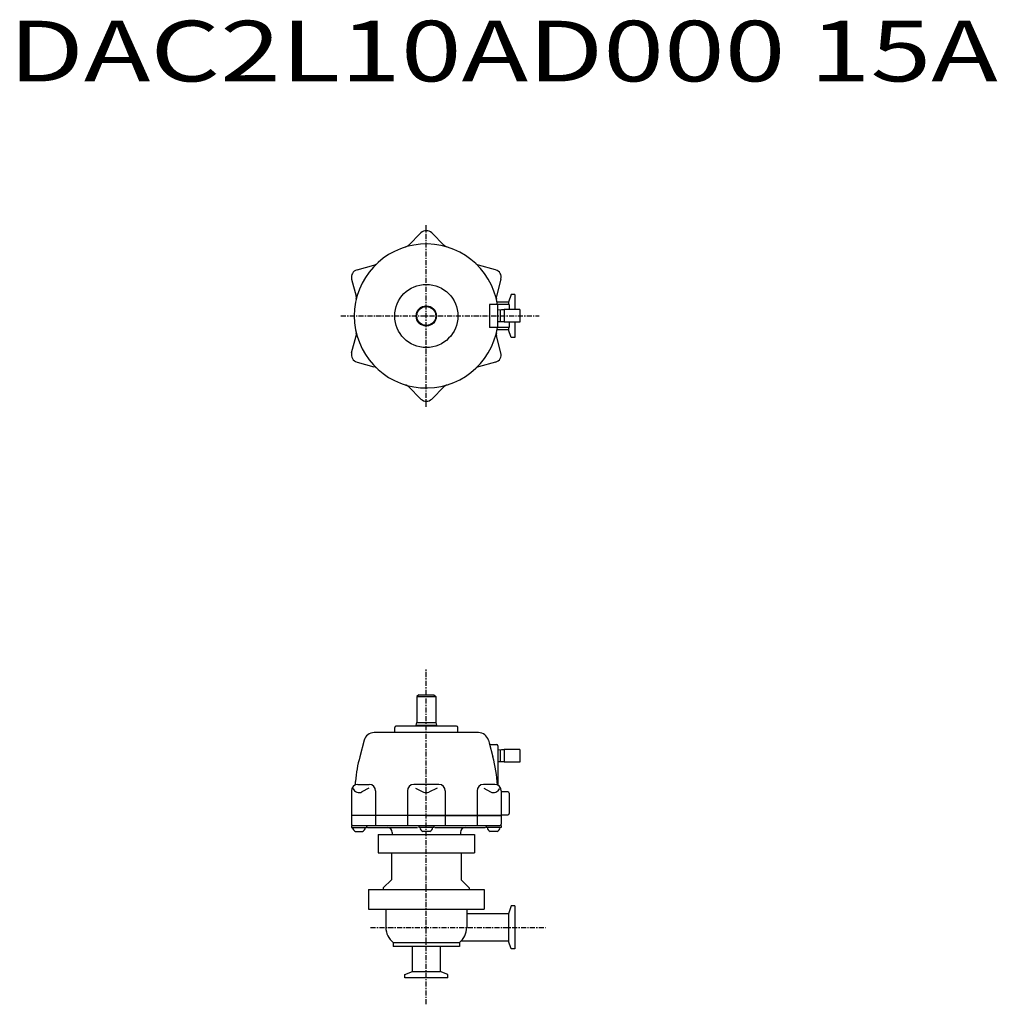
# Model space of a CAD drawing. Units: millimetres. Extents: x 540 to 1314, y 40 to 819.
import ezdxf

# ---------------------------------------------------------------- set-up
doc = ezdxf.new("R2010")
doc.units = ezdxf.units.MM
doc.linetypes.add('CENTER', pattern=[7, 4, -1, 1, -1])

msp = doc.modelspace()

# ---------------------------------------------------------------- linework, layer by layer
at = {"linetype": 'CENTER'}
for p, q in [((862.01, 512.63), (862.01, 656.35)), ((794.44, 584.49), (951.36, 584.49)), ((862.01, 39.73), (862.01, 305.63)), ((817.94, 100.58), (956.37, 100.58))]:
    msp.add_line(p, q, dxfattribs=at)
for p, q in [((857.77, 650.24), (847.94, 640.4)), ((866.25, 650.24), (876.08, 640.4)), ((807.2, 621.04), (820.63, 624.64)), ((916.82, 621.04), (903.39, 624.64)), ((802.95, 613.69), (806.55, 600.26)), ((921.07, 613.69), (917.47, 600.26)), ((929.16, 601.49), (926.92, 595.34)), ((932.01, 601.49), (929.16, 601.49)), ((932.01, 601.49), (932.01, 589.49)), ((927.51, 593.49), (912.06, 593.49)), ((912.06, 593.49), (912.06, 575.49)), ((926.92, 595.34), (917.97, 595.34)), ((918.51, 575.49), (918.51, 593.49)), ((926.92, 595.34), (926.92, 593.49)), ((927.51, 593.49), (927.51, 589.49)), ((921.57, 589.24), (918.51, 589.15)), ((920.51, 589.21), (920.51, 579.78)), ((923.57, 589.24), (921.57, 589.24)), ((923.57, 589.49), (923.57, 579.49)), ((936.07, 589.49), (923.57, 589.49)), ((936.07, 589.49), (936.07, 579.49)), ((921.58, 579.74), (918.51, 579.84)), ((923.57, 579.74), (921.57, 579.74)), ((936.07, 579.49), (923.57, 579.49)), ((927.51, 579.49), (927.51, 575.49)), ((932.01, 579.49), (932.01, 567.49)), ((927.51, 575.49), (912.06, 575.49)), ((926.92, 573.64), (917.97, 573.64)), ((926.92, 575.49), (926.92, 573.64)), ((929.16, 567.49), (926.92, 573.64)), ((802.95, 555.3), (806.55, 568.73)), ((921.07, 555.3), (917.47, 568.73)), ((932.01, 567.49), (929.16, 567.49)), ((807.2, 547.95), (820.63, 544.35)), ((916.82, 547.95), (903.39, 544.35)), ((857.77, 518.75), (847.94, 528.58)), ((866.25, 518.75), (876.08, 528.58)), ((856.01, 284.78), (854.51, 283.28)), ((854.51, 283.28), (854.51, 262.64)), ((854.51, 283.28), (869.51, 283.28)), ((856.01, 284.78), (868.01, 284.78)), ((868.01, 284.78), (869.51, 283.28)), ((869.51, 283.28), (869.51, 262.64)), ((837.01, 254.78), (837.01, 258.78)), ((837.01, 254.78), (837.01, 258.78)), ((886.01, 259.78), (838.01, 259.78)), ((854.01, 260.78), (854.51, 262.64)), ((854.01, 260.78), (870.01, 260.78)), ((854.01, 260.78), (854.01, 259.78)), ((854.51, 262.64), (869.51, 262.64)), ((869.51, 262.64), (870.01, 260.78)), ((870.01, 260.78), (870.01, 259.78)), ((887.01, 254.78), (887.01, 258.78)), ((903.37, 254.78), (820.65, 254.78)), ((812.92, 248.85), (809.38, 235.65)), ((911.1, 248.85), (911.66, 246.76)), ((911.66, 246.76), (914.64, 235.65)), ((913.59, 245.28), (917.51, 245.28)), ((918.51, 244.28), (918.51, 213.17)), ((921.57, 241.03), (918.51, 240.93)), ((920.51, 240.99), (920.51, 231.56)), ((923.57, 241.03), (921.57, 241.03)), ((923.57, 241.28), (923.57, 231.28)), ((936.07, 241.28), (923.57, 241.28)), ((936.07, 241.28), (936.07, 231.28)), ((921.58, 231.53), (918.51, 231.62)), ((923.57, 231.53), (921.57, 231.53)), ((936.07, 231.28), (923.57, 231.28)), ((803.95, 210.78), (804.11, 210.38)), ((807.75, 213.7), (816.88, 213.7)), ((816.47, 210.78), (811.11, 207.88)), ((872, 213.7), (852.02, 213.7)), ((853.34, 210.78), (859.91, 207.74)), ((870.68, 210.78), (864.11, 207.74)), ((916.27, 213.7), (907.14, 213.7)), ((907.55, 210.78), (912.91, 207.88)), ((920.08, 210.78), (919.91, 210.38)), ((802.75, 208.7), (802.75, 189.28)), ((821.88, 208.7), (821.88, 181.28)), ((847.02, 208.7), (847.02, 181.28)), ((877, 208.7), (877, 181.28)), ((902.14, 208.7), (902.14, 181.28)), ((921.27, 208.7), (921.27, 189.28)), ((926.51, 207.78), (921.27, 207.78)), ((927.51, 206.78), (927.51, 190.78)), ((862.01, 189.28), (802.75, 189.28)), ((802.75, 189.28), (802.75, 182.28)), ((921.27, 189.28), (805.01, 189.28)), ((862.01, 189.28), (921.27, 189.28)), ((921.27, 189.78), (926.51, 189.78)), ((921.27, 189.28), (921.27, 182.28)), ((802.73, 181.28), (802.73, 179.68)), ((802.73, 179.68), (814.73, 179.68)), ((803.75, 181.28), (920.27, 181.28)), ((814.73, 181.28), (814.73, 179.68)), ((815.42, 179.78), (855.14, 179.78)), ((856.01, 181.28), (856.01, 179.68)), ((868.01, 179.68), (856.01, 179.68)), ((868.01, 181.28), (868.01, 179.68)), ((868.64, 179.78), (908.6, 179.78)), ((909.29, 181.28), (909.29, 179.68)), ((921.29, 179.68), (909.29, 179.68)), ((921.29, 181.28), (921.29, 179.68)), ((805.93, 176.38), (811.54, 176.38)), ((824.01, 174.03), (824.01, 159.53)), ((824.01, 174.03), (900.01, 174.03)), ((835.01, 175.78), (835.01, 174.03)), ((864.82, 176.38), (859.21, 176.38)), ((889.01, 175.78), (889.01, 174.03)), ((900.01, 174.03), (900.01, 159.53)), ((918.09, 176.38), (912.48, 176.38)), ((824.01, 159.53), (900.01, 159.53)), ((834.51, 159.53), (834.51, 138.28)), ((889.51, 159.53), (889.51, 138.28)), ((834.51, 138.28), (828.01, 131.78)), ((889.51, 138.28), (896.01, 131.78)), ((816.26, 130.53), (907.76, 130.53)), ((816.26, 130.53), (816.26, 115.03)), ((828.01, 131.78), (828.01, 130.53)), ((896.01, 131.78), (896.01, 130.53)), ((907.76, 130.53), (907.76, 115.03)), ((929.16, 117.58), (926.92, 111.43)), ((932.01, 117.58), (929.16, 117.58)), ((932.01, 117.58), (932.01, 83.58)), ((816.26, 115.03), (907.76, 115.03)), ((830.01, 115.03), (830.01, 100.58)), ((894.01, 115.03), (894.01, 100.58)), ((926.92, 111.43), (894.01, 111.43)), ((926.92, 111.43), (926.92, 89.73)), ((835.83, 88.72), (888.2, 88.72)), ((835.83, 88.72), (835.83, 85.38)), ((888.2, 88.72), (888.2, 85.38)), ((926.92, 89.73), (889.37, 89.73)), ((929.16, 83.58), (926.92, 89.73)), ((888.2, 85.38), (835.83, 85.38)), ((851.16, 65.66), (851.16, 85.38)), ((872.86, 85.38), (872.86, 65.66)), ((932.01, 83.58), (929.16, 83.58)), ((845.01, 63.43), (851.16, 65.66)), ((845.01, 60.58), (845.01, 63.43)), ((851.16, 65.66), (872.86, 65.66)), ((879.01, 63.43), (872.86, 65.66)), ((879.01, 60.58), (879.01, 63.43)), ((879.01, 60.58), (845.01, 60.58))]:
    msp.add_line(p, q)
for radius in [25, 8, 7.5]:
    msp.add_circle((862.01, 584.49), radius)
for centre, radius, start, end in [((862.01, 645.99), 6, 45.00001, 135.00001), ((862.01, 584.49), 57, 9.08478, 350.91522), ((844.4, 643.94), 5, 286.50099, 315.00006), ((879.62, 643.94), 5, 225.00006, 253.49909), ((819.33, 629.47), 5, 284.99994, 313.49901), ((904.69, 629.47), 5, 226.50099, 255.00006), ((808.75, 615.24), 6, 104.99999, 194.99999), ((915.27, 615.24), 6, 345.00001, 75.00001), ((801.72, 598.97), 5, 346.50091, 14.99994), ((922.3, 598.97), 5, 165.00006, 193.49909), ((801.72, 570.02), 5, 345.00006, 13.49922), ((922.3, 570.02), 5, 166.50091, 194.99994), ((808.75, 553.74), 6, 165.00001, 255.00005), ((915.27, 553.74), 6, 284.99995, 14.99999), ((819.33, 539.52), 5, 46.50095, 75.00001), ((904.69, 539.52), 5, 104.99999, 133.49905), ((844.4, 525.05), 5, 45.00006, 73.49922), ((879.62, 525.05), 5, 106.50095, 135.00001), ((862.01, 522.99), 6, 225.00001, 315.00005), ((838.01, 258.78), 1, 90, 180), ((838.01, 258.78), 1, 90, 180), ((886.01, 258.78), 1, 0, 90), ((820.65, 246.78), 8, 90, 164.99996), ((903.37, 246.78), 8, 15.00001, 90), ((913.59, 247.28), 2, 195.00001, 270), ((917.51, 244.28), 1, 0, 90), ((925.3, 204.59), 120, 165, 174.42553), ((798.73, 204.59), 120, 4.12502, 15), ((807.75, 208.7), 5, 90, 180), ((925.3, 204.59), 120, 174.42553, 175.87498), ((816.88, 208.7), 5, 0, 90), ((852.02, 208.7), 5, 90, 180), ((872, 208.7), 5, 0, 90), ((907.14, 208.7), 5, 90, 180), ((916.27, 208.7), 5, 0, 90), ((808.73, 212.28), 5, 202.23124, 298.41254), ((862.01, 212.28), 5, 245.17149, 294.82851), ((915.29, 212.28), 5, 241.58731, 337.76882), ((926.51, 206.78), 1, 0, 90), ((926.51, 190.78), 1, 270, 0), ((803.75, 182.28), 1, 180, 270), ((808.73, 181.01), 5.42, 194.25671, 238.81337), ((808.73, 181.01), 5.42, 301.18663, 345.74329), ((815.42, 180.78), 1, 249.79677, 270), ((831.01, 175.78), 4, 0, 90), ((862.01, 181.01), 5.42, 194.25671, 238.81337), ((862.01, 181.01), 5.42, 301.18663, 345.74329), ((893.01, 175.78), 4, 90, 180), ((908.6, 180.78), 1, 270, 290.24498), ((915.29, 181.01), 5.42, 194.25671, 238.81337), ((915.29, 181.01), 5.42, 301.18663, 345.74329), ((920.27, 182.28), 1, 270, 0), ((845.01, 100.58), 15, 179.99999, 232.24396), ((879.01, 100.58), 15, 307.75604, 0.00001)]:
    msp.add_arc(centre, radius, start, end)

# ---------------------------------------------------------------- texts
at = {"linetype": 'Continuous', "width": 1.32095}
msp.add_text('DAC2L10AD000 15A', height=48, dxfattribs=at).set_placement((531.63, 770.13))

doc.saveas('drawing.dxf')
